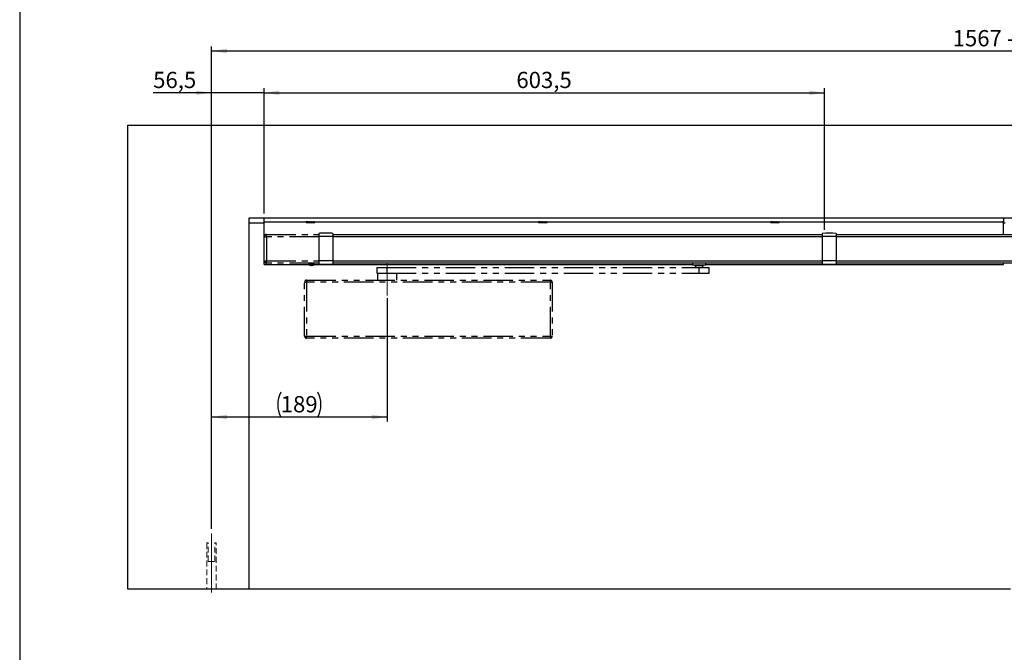
# Model space of a CAD drawing. Units: millimetres. Extents: x 10 to 590, y -14 to 410.
# Drawn here: x 10 to 222, y 192 to 328 of the extents above; entities that cross this region are included whole.
import ezdxf

# ---------------------------------------------------------------- set-up
doc = ezdxf.new("R2010")
doc.units = ezdxf.units.MM
for name, pattern in [('CENTERX2', [20.32, 12.7, -2.54, 2.54, -2.54]), ('HIDDEN', [1.905, 1.27, -0.635]), ('PHANTOM', [12.7, 6.35, -1.27, 1.27, -1.27, 1.27, -1.27])]:
    doc.linetypes.add(name, pattern=pattern)
doc.layers.add('FORMAT', color=7, linetype='Continuous')
doc.styles.add('SLDTEXTSTYLE0', font='ARIAL.TTF', dxfattribs={"width": 0.948})
doc.dimstyles.new('SLDDIMSTYLE1', dxfattribs={"dimtxt": 3.5, "dimasz": 3.302, "dimexe": 0, "dimexo": 0.0625, "dimgap": 0.875, "dimtad": 1, "dimlfac": 5, "dimrnd": 1e-09, "dimzin": 12, "dimdsep": 46, "dimtxsty": 'SLDTEXTSTYLE0', "dimsah": 1, "dimcen": 0.09, "dimadec": 0, "dimazin": 3, "dimtfac": 1, "dimtmove": 0, "dimatfit": 0, "dimfxl": 0, "dimfrac": 2, "dimtolj": 1, "dimtzin": 12, "dimarcsym": 0})
doc.dimstyles.new('SLDDIMSTYLE2', dxfattribs={"dimtxt": 3.5, "dimasz": 3.302, "dimexe": 0, "dimexo": 0.0625, "dimgap": 0.875, "dimtad": 1, "dimlfac": 5, "dimrnd": 1e-09, "dimzin": 12, "dimdsep": 46, "dimtxsty": 'SLDTEXTSTYLE0', "dimsah": 1, "dimcen": 0.09, "dimadec": 0, "dimazin": 3, "dimtfac": 1, "dimtofl": 0, "dimtmove": 0, "dimatfit": 3, "dimfxl": 0, "dimfrac": 2, "dimtolj": 1, "dimtzin": 12, "dimarcsym": 0})

# ---------------------------------------------------------------- blocks, each defined once
blk = doc.blocks.new('_D_1')
at = {"layer": 'FORMAT'}
for p, q in [((89.12, 268.49), (89.12, 241.87)), ((51.32, 218.75), (51.32, 243.87)), ((89.12, 242.87), (51.32, 242.87))]:
    blk.add_line(p, q, dxfattribs=at)
for centre, start, end in [((71.58, 245.55), 153.4349, 206.5651), ((68.86, 245.55), 333.4349, 26.5651)]:
    blk.add_arc(centre, 6.01, start, end, dxfattribs=at)
for points in [[(51.32, 242.87), (54.62, 242.36), (54.62, 243.38)], [(89.12, 242.87), (85.82, 243.38), (85.82, 242.36)]]:
    blk.add_solid(points, dxfattribs=at)
at = {"layer": 'FORMAT', "insert": (66.21, 247.38), "char_height": 3.5, "attachment_point": 1, "style": 'SLDTEXTSTYLE0'}
blk.add_mtext('189', dxfattribs=at)
blk = doc.blocks.new('_D_2')
at = {"layer": 'FORMAT'}
for p, q in [((51.32, 218.75), (51.32, 322.75)), ((396.12, 218.75), (396.12, 322.75)), ((51.32, 321.75), (396.12, 321.75))]:
    blk.add_line(p, q, dxfattribs=at)
for points in [[(51.32, 321.75), (54.62, 321.24), (54.62, 322.26)], [(396.12, 321.75), (392.82, 322.26), (392.82, 321.24)]]:
    blk.add_solid(points, dxfattribs=at)
at = {"layer": 'FORMAT', "insert": (210.89, 326.26), "char_height": 3.5, "attachment_point": 1, "style": 'SLDTEXTSTYLE0'}
blk.add_mtext('1567 - 2500', dxfattribs=at)
blk = doc.blocks.new('_D_4')
at = {"layer": 'FORMAT'}
for p, q in [((51.32, 312.74), (38.74, 312.74)), ((51.32, 218.75), (51.32, 313.74)), ((62.62, 312.74), (51.32, 312.74)), ((62.62, 286.75), (62.62, 313.74)), ((62.62, 312.74), (68.97, 312.74))]:
    blk.add_line(p, q, dxfattribs=at)
for points in [[(51.32, 312.74), (48.02, 313.25), (48.02, 312.24)], [(62.62, 312.74), (65.92, 312.24), (65.92, 313.25)]]:
    blk.add_solid(points, dxfattribs=at)
at = {"layer": 'FORMAT', "insert": (38.74, 317.26), "char_height": 3.5, "attachment_point": 1, "style": 'SLDTEXTSTYLE0'}
blk.add_mtext('56,5', dxfattribs=at)
blk = doc.blocks.new('_D_5')
at = {"layer": 'FORMAT'}
for p, q in [((62.62, 286.75), (62.62, 313.74)), ((62.62, 312.74), (183.32, 312.74)), ((183.32, 283.23), (183.32, 313.74))]:
    blk.add_line(p, q, dxfattribs=at)
for points in [[(62.62, 312.74), (65.92, 312.24), (65.92, 313.25)], [(183.32, 312.74), (180.02, 313.25), (180.02, 312.24)]]:
    blk.add_solid(points, dxfattribs=at)
at = {"layer": 'FORMAT', "insert": (116.95, 317.26), "char_height": 3.5, "attachment_point": 1, "style": 'SLDTEXTSTYLE0'}
blk.add_mtext('603,5', dxfattribs=at)

msp = doc.modelspace()

# ---------------------------------------------------------------- linework, layer by layer
at = {"color": 7, "linetype": 'Continuous', "lineweight": 25}
for p, q in [((33.3203, 305.747), (414.1203, 305.747)), ((33.3203, 205.747), (33.3203, 305.747)), ((388.1203, 285.747), (59.3203, 285.747)), ((59.3203, 285.747), (59.3203, 205.747)), ((59.3203, 284.747), (62.6203, 284.747)), ((62.6203, 284.947), (62.6203, 285.747)), ((62.6203, 284.947), (221.8203, 284.947)), ((62.6203, 275.747), (62.6203, 284.947)), ((71.6403, 284.947), (71.6403, 284.9316)), ((71.6722, 284.9001), (71.6403, 284.9316)), ((71.6432, 284.9312), (71.6403, 284.9316)), ((71.6428, 284.9384), (71.6424, 284.9464)), ((71.7253, 284.94), (71.6428, 284.9384)), ((71.6432, 284.9312), (71.6428, 284.9384)), ((71.6432, 284.9312), (71.6846, 284.8966)), ((71.6809, 284.8924), (71.6722, 284.9001)), ((71.6894, 284.8852), (71.6809, 284.8924)), ((71.6846, 284.8966), (71.6965, 284.8838)), ((71.6977, 284.8785), (71.6894, 284.8852)), ((71.6903, 284.8912), (71.6903, 284.8222)), ((71.6903, 284.8222), (73.5503, 284.8222)), ((71.6973, 284.9322), (71.7362, 284.9322)), ((71.7291, 284.947), (71.7338, 284.9316)), ((71.7805, 284.9001), (71.7338, 284.9316)), ((71.7729, 284.9312), (71.7338, 284.9316)), ((71.7703, 284.9384), (71.7672, 284.9464)), ((71.8718, 284.94), (71.7703, 284.9384)), ((71.7729, 284.9312), (71.7703, 284.9384)), ((71.7729, 284.9312), (71.8318, 284.8966)), ((71.7934, 284.8924), (71.7805, 284.9001)), ((71.8061, 284.8852), (71.7934, 284.8924)), ((71.8189, 284.8785), (71.8061, 284.8852)), ((71.8316, 284.8723), (71.8189, 284.8785)), ((71.8371, 284.8698), (71.8316, 284.8723)), ((71.8318, 284.8966), (71.8344, 284.8838)), ((71.8382, 284.9322), (71.9898, 284.9322)), ((71.9942, 284.947), (72.0028, 284.9316)), ((72.0552, 284.9001), (72.0028, 284.9316)), ((72.0704, 284.9312), (72.0028, 284.9316)), ((72.0696, 284.8924), (72.0552, 284.9001)), ((72.0662, 284.9384), (72.061, 284.9464)), ((72.1664, 284.94), (72.0662, 284.9384)), ((72.0704, 284.9312), (72.0662, 284.9384)), ((72.0841, 284.8852), (72.0696, 284.8924)), ((72.0704, 284.9312), (72.1352, 284.8966)), ((72.0987, 284.8785), (72.0841, 284.8852)), ((72.1135, 284.8723), (72.0987, 284.8785)), ((72.12, 284.8698), (72.1135, 284.8723)), ((72.1352, 284.8966), (72.1279, 284.8838)), ((72.134, 284.9322), (72.4025, 284.9322)), ((72.383, 284.9473), (72.3941, 284.9316)), ((72.4418, 284.9001), (72.3941, 284.9316)), ((72.4768, 284.9312), (72.3941, 284.9316)), ((72.455, 284.8924), (72.4418, 284.9001)), ((72.4683, 284.8852), (72.455, 284.8924)), ((72.4718, 284.9384), (72.4656, 284.9464)), ((72.4819, 284.8785), (72.4683, 284.8852)), ((72.551, 284.94), (72.4718, 284.9384)), ((72.4768, 284.9312), (72.4718, 284.9384)), ((72.4768, 284.9312), (72.5346, 284.8966)), ((72.4958, 284.8723), (72.4819, 284.8785)), ((72.502, 284.8698), (72.4958, 284.8723)), ((72.5346, 284.8966), (72.519, 284.8838)), ((72.5255, 284.9322), (72.8235, 284.9322)), ((72.819, 284.9474), (72.8303, 284.9316)), ((72.9116, 284.9312), (72.8303, 284.9316)), ((72.8638, 284.9001), (72.8303, 284.9316)), ((72.8731, 284.8924), (72.8638, 284.9001)), ((72.8826, 284.8852), (72.8731, 284.8924)), ((72.8925, 284.8785), (72.8826, 284.8852)), ((72.9028, 284.8723), (72.8925, 284.8785)), ((72.9068, 284.9384), (72.9008, 284.9464)), ((72.9074, 284.8698), (72.9028, 284.8723)), ((72.9493, 284.94), (72.9068, 284.9384)), ((72.9116, 284.9312), (72.9068, 284.9384)), ((72.9116, 284.9312), (72.951, 284.8966)), ((72.951, 284.8966), (72.9302, 284.8838)), ((72.9363, 284.9322), (73.081, 284.9322)), ((73.081, 284.9322), (73.2138, 284.9322)), ((73.199, 284.9525), (73.245, 284.8852)), ((73.2035, 284.9538), (73.2375, 284.9001)), ((73.2068, 284.9363), (73.2538, 284.8723)), ((73.2084, 284.936), (73.2492, 284.8785)), ((73.2124, 284.936), (73.2411, 284.8924)), ((73.2159, 284.947), (73.2248, 284.9316)), ((73.2887, 284.9312), (73.2248, 284.9316)), ((73.2375, 284.9001), (73.2248, 284.9316)), ((73.2411, 284.8924), (73.2375, 284.9001)), ((73.245, 284.8852), (73.2411, 284.8924)), ((73.2492, 284.8785), (73.245, 284.8852)), ((73.2538, 284.8723), (73.2492, 284.8785)), ((73.2559, 284.8698), (73.2538, 284.8723)), ((73.3019, 284.8966), (73.2799, 284.8838)), ((73.285, 284.9384), (73.2804, 284.9464)), ((73.2837, 284.9392), (73.285, 284.9384)), ((73.2887, 284.9312), (73.285, 284.9384)), ((73.2887, 284.9312), (73.3019, 284.8966)), ((73.2926, 284.9322), (73.4671, 284.9322)), ((73.4337, 284.9585), (73.4471, 284.9307)), ((73.4417, 284.9502), (73.4755, 284.8745)), ((73.448, 284.947), (73.4793, 284.8723)), ((73.4539, 284.947), (73.4813, 284.8785)), ((73.4602, 284.947), (73.4836, 284.8852)), ((73.4666, 284.947), (73.4861, 284.8924)), ((73.4731, 284.947), (73.489, 284.9001)), ((73.4786, 284.8698), (73.4793, 284.8723)), ((73.4793, 284.8723), (73.4813, 284.8785)), ((73.4813, 284.8785), (73.4836, 284.8852)), ((73.4836, 284.8852), (73.4861, 284.8924)), ((73.4861, 284.8924), (73.489, 284.9001)), ((73.489, 284.9001), (73.4996, 284.9316)), ((73.4945, 284.947), (73.4996, 284.9316)), ((73.5178, 284.8966), (73.499, 284.8838)), ((73.5335, 284.9312), (73.4996, 284.9316)), ((73.5335, 284.9312), (73.5178, 284.8966)), ((73.5316, 284.9384), (73.5293, 284.9464)), ((73.5335, 284.9312), (73.5316, 284.9384)), ((73.5338, 284.9322), (73.5503, 284.9322)), ((73.5503, 284.9322), (73.5354, 284.947)), ((73.5503, 284.8222), (73.5503, 284.9322)), ((73.5513, 284.9393), (73.5512, 284.8852)), ((73.5512, 284.8852), (73.5597, 284.8924)), ((73.5603, 284.9391), (73.5597, 284.8924)), ((73.5597, 284.8924), (73.5684, 284.9001)), ((73.5693, 284.9389), (73.5684, 284.9001)), ((73.5684, 284.9001), (73.6002, 284.9316)), ((73.6, 284.947), (73.6002, 284.9316)), ((73.6, 284.9316), (73.6002, 284.9316)), ((73.6003, 284.9316), (73.6003, 284.947)), ((121.6403, 284.947), (121.6403, 284.9316)), ((121.6722, 284.9001), (121.6403, 284.9316)), ((121.6432, 284.9312), (121.6403, 284.9316)), ((121.6428, 284.9384), (121.6424, 284.9464)), ((121.7253, 284.94), (121.6428, 284.9384)), ((121.6432, 284.9312), (121.6428, 284.9384)), ((121.6432, 284.9312), (121.6846, 284.8966)), ((121.6809, 284.8924), (121.6722, 284.9001)), ((121.6894, 284.8852), (121.6809, 284.8924)), ((121.6846, 284.8966), (121.6965, 284.8838)), ((121.6977, 284.8785), (121.6894, 284.8852)), ((121.6903, 284.8912), (121.6903, 284.8222)), ((121.6903, 284.8222), (123.5503, 284.8222)), ((121.6973, 284.9322), (121.7362, 284.9322)), ((121.7291, 284.947), (121.7338, 284.9316)), ((121.7805, 284.9001), (121.7338, 284.9316)), ((121.7729, 284.9312), (121.7338, 284.9316)), ((121.7703, 284.9384), (121.7672, 284.9464)), ((121.8718, 284.94), (121.7703, 284.9384)), ((121.7729, 284.9312), (121.7703, 284.9384)), ((121.7729, 284.9312), (121.8318, 284.8966)), ((121.7934, 284.8924), (121.7805, 284.9001)), ((121.8061, 284.8852), (121.7934, 284.8924)), ((121.8189, 284.8785), (121.8061, 284.8852)), ((121.8316, 284.8723), (121.8189, 284.8785)), ((121.8371, 284.8698), (121.8316, 284.8723)), ((121.8318, 284.8966), (121.8344, 284.8838)), ((121.8382, 284.9322), (121.9898, 284.9322)), ((121.9942, 284.947), (122.0028, 284.9316)), ((122.0552, 284.9001), (122.0028, 284.9316)), ((122.0704, 284.9312), (122.0028, 284.9316)), ((122.0696, 284.8924), (122.0552, 284.9001)), ((122.0662, 284.9384), (122.061, 284.9464)), ((122.1664, 284.94), (122.0662, 284.9384)), ((122.0704, 284.9312), (122.0662, 284.9384)), ((122.0841, 284.8852), (122.0696, 284.8924)), ((122.0704, 284.9312), (122.1352, 284.8966)), ((122.0987, 284.8785), (122.0841, 284.8852)), ((122.1135, 284.8723), (122.0987, 284.8785)), ((122.12, 284.8698), (122.1135, 284.8723)), ((122.1352, 284.8966), (122.1279, 284.8838)), ((122.134, 284.9322), (122.3895, 284.9322)), ((122.383, 284.9473), (122.3941, 284.9316)), ((122.4418, 284.9001), (122.3941, 284.9316)), ((122.4768, 284.9312), (122.3941, 284.9316)), ((122.455, 284.8924), (122.4418, 284.9001)), ((122.4683, 284.8852), (122.455, 284.8924)), ((122.4718, 284.9384), (122.4656, 284.9464)), ((122.4819, 284.8785), (122.4683, 284.8852)), ((122.551, 284.94), (122.4718, 284.9384)), ((122.4768, 284.9312), (122.4718, 284.9384)), ((122.4768, 284.9312), (122.5346, 284.8966)), ((122.4958, 284.8723), (122.4819, 284.8785)), ((122.502, 284.8698), (122.4958, 284.8723)), ((122.5346, 284.8966), (122.519, 284.8838)), ((122.5255, 284.9322), (122.8384, 284.9322)), ((122.819, 284.9474), (122.8303, 284.9316)), ((122.9116, 284.9312), (122.8303, 284.9316)), ((122.8638, 284.9001), (122.8303, 284.9316)), ((122.8731, 284.8924), (122.8638, 284.9001)), ((122.8826, 284.8852), (122.8731, 284.8924)), ((122.8925, 284.8785), (122.8826, 284.8852)), ((122.9028, 284.8723), (122.8925, 284.8785)), ((122.9068, 284.9384), (122.9008, 284.9464)), ((122.9074, 284.8698), (122.9028, 284.8723)), ((122.9493, 284.94), (122.9068, 284.9384)), ((122.9116, 284.9312), (122.9068, 284.9384)), ((122.9116, 284.9312), (122.951, 284.8966)), ((122.9134, 284.9322), (123.081, 284.9322)), ((122.951, 284.8966), (122.9302, 284.8838)), ((123.081, 284.9322), (123.2138, 284.9322)), ((123.1912, 284.9602), (123.2182, 284.9307)), ((123.199, 284.9525), (123.245, 284.8852)), ((123.2035, 284.9538), (123.2375, 284.9001)), ((123.2068, 284.9363), (123.2538, 284.8723)), ((123.2084, 284.936), (123.2492, 284.8785)), ((123.2124, 284.936), (123.2411, 284.8924)), ((123.2159, 284.947), (123.2248, 284.9316)), ((123.2887, 284.9312), (123.2248, 284.9316)), ((123.2375, 284.9001), (123.2248, 284.9316)), ((123.2411, 284.8924), (123.2375, 284.9001)), ((123.245, 284.8852), (123.2411, 284.8924)), ((123.2492, 284.8785), (123.245, 284.8852)), ((123.2538, 284.8723), (123.2492, 284.8785)), ((123.2559, 284.8698), (123.2538, 284.8723)), ((123.3019, 284.8966), (123.2799, 284.8838)), ((123.285, 284.9384), (123.2804, 284.9464)), ((123.2837, 284.9392), (123.285, 284.9384)), ((123.2887, 284.9312), (123.285, 284.9384)), ((123.2887, 284.9312), (123.3019, 284.8966)), ((123.2926, 284.9322), (123.4657, 284.9322)), ((123.4337, 284.9585), (123.4471, 284.9307)), ((123.4417, 284.9502), (123.4755, 284.8745)), ((123.448, 284.947), (123.4793, 284.8723)), ((123.4539, 284.947), (123.4813, 284.8785)), ((123.4602, 284.947), (123.4836, 284.8852)), ((123.4666, 284.947), (123.4861, 284.8924)), ((123.4731, 284.947), (123.489, 284.9001)), ((123.4786, 284.8698), (123.4793, 284.8723)), ((123.4793, 284.8723), (123.4813, 284.8785)), ((123.4813, 284.8785), (123.4836, 284.8852)), ((123.4836, 284.8852), (123.4861, 284.8924)), ((123.4861, 284.8924), (123.489, 284.9001)), ((123.489, 284.9001), (123.4996, 284.9316)), ((123.4945, 284.947), (123.4996, 284.9316)), ((123.5178, 284.8966), (123.499, 284.8838)), ((123.5335, 284.9312), (123.4996, 284.9316)), ((123.5335, 284.9312), (123.5178, 284.8966)), ((123.5316, 284.9384), (123.5293, 284.9464)), ((123.5335, 284.9312), (123.5316, 284.9384)), ((123.5338, 284.9322), (123.5503, 284.9322)), ((123.5503, 284.9322), (123.5354, 284.947)), ((123.5503, 284.8222), (123.5503, 284.9322)), ((123.5513, 284.9393), (123.5512, 284.8852)), ((123.5512, 284.8852), (123.5597, 284.8924)), ((123.5603, 284.9391), (123.5597, 284.8924)), ((123.5597, 284.8924), (123.5684, 284.9001)), ((123.5693, 284.9389), (123.5684, 284.9001)), ((123.5684, 284.9001), (123.6002, 284.9316)), ((123.6, 284.947), (123.6002, 284.9316)), ((123.6, 284.9316), (123.6002, 284.9316)), ((123.6003, 284.9316), (123.6003, 284.947)), ((171.6403, 284.947), (171.6403, 284.9316)), ((171.6722, 284.9001), (171.6403, 284.9316)), ((171.6432, 284.9312), (171.6403, 284.9316)), ((171.6428, 284.9384), (171.6424, 284.9464)), ((171.7253, 284.94), (171.6428, 284.9384)), ((171.6432, 284.9312), (171.6428, 284.9384)), ((171.6432, 284.9312), (171.6846, 284.8966)), ((171.6809, 284.8924), (171.6722, 284.9001)), ((171.6894, 284.8852), (171.6809, 284.8924)), ((171.6846, 284.8966), (171.6965, 284.8838)), ((171.6977, 284.8785), (171.6894, 284.8852)), ((171.6903, 284.8912), (171.6903, 284.8222)), ((171.6903, 284.8222), (173.5503, 284.8222)), ((171.6973, 284.9322), (171.7362, 284.9322)), ((171.7291, 284.947), (171.7338, 284.9316)), ((171.7805, 284.9001), (171.7338, 284.9316)), ((171.7729, 284.9312), (171.7338, 284.9316)), ((171.7703, 284.9384), (171.7672, 284.9464)), ((171.8718, 284.94), (171.7703, 284.9384)), ((171.7729, 284.9312), (171.7703, 284.9384)), ((171.7729, 284.9312), (171.8318, 284.8966)), ((171.7934, 284.8924), (171.7805, 284.9001)), ((171.8061, 284.8852), (171.7934, 284.8924)), ((171.8189, 284.8785), (171.8061, 284.8852)), ((171.8316, 284.8723), (171.8189, 284.8785)), ((171.8371, 284.8698), (171.8316, 284.8723)), ((171.8318, 284.8966), (171.8344, 284.8838)), ((171.8382, 284.9322), (171.9898, 284.9322)), ((171.9942, 284.947), (172.0028, 284.9316)), ((172.0552, 284.9001), (172.0028, 284.9316)), ((172.0704, 284.9312), (172.0028, 284.9316)), ((172.0696, 284.8924), (172.0552, 284.9001)), ((172.0662, 284.9384), (172.061, 284.9464)), ((172.1664, 284.94), (172.0662, 284.9384)), ((172.0704, 284.9312), (172.0662, 284.9384)), ((172.0841, 284.8852), (172.0696, 284.8924)), ((172.0704, 284.9312), (172.1352, 284.8966)), ((172.0987, 284.8785), (172.0841, 284.8852)), ((172.1135, 284.8723), (172.0987, 284.8785)), ((172.12, 284.8698), (172.1135, 284.8723)), ((172.1352, 284.8966), (172.1279, 284.8838)), ((172.134, 284.9322), (172.3895, 284.9322)), ((172.383, 284.9473), (172.3941, 284.9316)), ((172.4768, 284.9312), (172.3941, 284.9316)), ((172.4418, 284.9001), (172.3941, 284.9316)), ((172.455, 284.8924), (172.4418, 284.9001)), ((172.4683, 284.8852), (172.455, 284.8924)), ((172.4718, 284.9384), (172.4656, 284.9464)), ((172.4819, 284.8785), (172.4683, 284.8852)), ((172.551, 284.94), (172.4718, 284.9384)), ((172.4768, 284.9312), (172.4718, 284.9384)), ((172.4768, 284.9312), (172.5346, 284.8966)), ((172.4958, 284.8723), (172.4819, 284.8785)), ((172.502, 284.8698), (172.4958, 284.8723)), ((172.5346, 284.8966), (172.519, 284.8838)), ((172.5255, 284.9322), (172.8384, 284.9322)), ((172.819, 284.9474), (172.8303, 284.9316)), ((172.9116, 284.9312), (172.8303, 284.9316)), ((172.8638, 284.9001), (172.8303, 284.9316)), ((172.8731, 284.8924), (172.8638, 284.9001)), ((172.8826, 284.8852), (172.8731, 284.8924)), ((172.8925, 284.8785), (172.8826, 284.8852)), ((172.9028, 284.8723), (172.8925, 284.8785)), ((172.9068, 284.9384), (172.9008, 284.9464)), ((172.9074, 284.8698), (172.9028, 284.8723)), ((172.9493, 284.94), (172.9068, 284.9384)), ((172.9116, 284.9312), (172.9068, 284.9384)), ((172.9116, 284.9312), (172.951, 284.8966)), ((172.9134, 284.9322), (173.081, 284.9322)), ((172.951, 284.8966), (172.9302, 284.8838)), ((173.081, 284.9322), (173.2138, 284.9322)), ((173.1912, 284.9602), (173.2182, 284.9307)), ((173.199, 284.9525), (173.245, 284.8852)), ((173.2035, 284.9538), (173.2375, 284.9001)), ((173.2068, 284.9363), (173.2538, 284.8723)), ((173.2084, 284.936), (173.2492, 284.8785)), ((173.2124, 284.936), (173.2411, 284.8924)), ((173.2159, 284.947), (173.2248, 284.9316)), ((173.2375, 284.9001), (173.2248, 284.9316)), ((173.2887, 284.9312), (173.2248, 284.9316)), ((173.2411, 284.8924), (173.2375, 284.9001)), ((173.245, 284.8852), (173.2411, 284.8924)), ((173.2492, 284.8785), (173.245, 284.8852)), ((173.2538, 284.8723), (173.2492, 284.8785)), ((173.2559, 284.8698), (173.2538, 284.8723)), ((173.3019, 284.8966), (173.2799, 284.8838)), ((173.285, 284.9384), (173.2804, 284.9464)), ((173.2837, 284.9392), (173.285, 284.9384)), ((173.2887, 284.9312), (173.285, 284.9384)), ((173.2887, 284.9312), (173.3019, 284.8966)), ((173.2926, 284.9322), (173.4657, 284.9322)), ((173.4337, 284.9585), (173.4471, 284.9307)), ((173.4417, 284.9502), (173.4755, 284.8745)), ((173.448, 284.947), (173.4793, 284.8723)), ((173.4539, 284.947), (173.4813, 284.8785)), ((173.4602, 284.947), (173.4836, 284.8852)), ((173.4666, 284.947), (173.4861, 284.8924)), ((173.4731, 284.947), (173.489, 284.9001)), ((173.4786, 284.8698), (173.4793, 284.8723)), ((173.4793, 284.8723), (173.4813, 284.8785)), ((173.4813, 284.8785), (173.4836, 284.8852)), ((173.4836, 284.8852), (173.4861, 284.8924)), ((173.4861, 284.8924), (173.489, 284.9001)), ((173.489, 284.9001), (173.4996, 284.9316)), ((173.4945, 284.947), (173.4996, 284.9316)), ((173.5178, 284.8966), (173.499, 284.8838)), ((173.5335, 284.9312), (173.4996, 284.9316)), ((173.5335, 284.9312), (173.5178, 284.8966)), ((173.5316, 284.9384), (173.5293, 284.9464)), ((173.5335, 284.9312), (173.5316, 284.9384)), ((173.5338, 284.9322), (173.5503, 284.9322)), ((173.5503, 284.9322), (173.5354, 284.947)), ((173.5503, 284.8222), (173.5503, 284.9322)), ((173.5513, 284.9393), (173.5512, 284.8852)), ((173.5512, 284.8852), (173.5597, 284.8924)), ((173.5603, 284.9391), (173.5597, 284.8924)), ((173.5597, 284.8924), (173.5684, 284.9001)), ((173.5693, 284.9389), (173.5684, 284.9001)), ((173.5684, 284.9001), (173.6002, 284.9316)), ((173.6, 284.947), (173.6002, 284.9316)), ((173.6, 284.9316), (173.6002, 284.9316)), ((173.6003, 284.9316), (173.6003, 284.947)), ((221.6403, 284.947), (221.6403, 284.9316)), ((221.6722, 284.9001), (221.6403, 284.9316)), ((221.6432, 284.9312), (221.6403, 284.9316)), ((221.6428, 284.9384), (221.6424, 284.9464)), ((221.7253, 284.94), (221.6428, 284.9384)), ((221.6432, 284.9312), (221.6428, 284.9384)), ((221.6432, 284.9312), (221.6846, 284.8966)), ((221.6809, 284.8924), (221.6722, 284.9001)), ((221.6894, 284.8852), (221.6809, 284.8924)), ((221.6846, 284.8966), (221.7094, 284.8698)), ((221.6977, 284.8785), (221.6894, 284.8852)), ((221.7059, 284.8723), (221.6977, 284.8785)), ((221.7094, 284.8698), (221.7059, 284.8723)), ((221.7282, 284.8929), (221.762, 284.8698)), ((221.7291, 284.947), (221.7338, 284.9316)), ((221.7805, 284.9001), (221.7338, 284.9316)), ((221.7729, 284.9312), (221.7338, 284.9316)), ((221.7703, 284.9384), (221.7672, 284.9464)), ((221.8203, 284.9387), (221.7703, 284.9384)), ((221.7729, 284.9312), (221.7703, 284.9384)), ((221.7729, 284.9312), (221.8203, 284.9029)), ((221.7934, 284.8924), (221.7805, 284.9001)), ((221.8061, 284.8852), (221.7934, 284.8924)), ((221.8189, 284.8785), (221.8061, 284.8852)), ((221.8203, 284.8778), (221.8189, 284.8785)), ((221.8203, 285.747), (221.8203, 284.947)), ((221.8203, 284.9387), (221.8203, 284.9473)), ((221.8203, 284.9029), (221.8203, 284.9387)), ((221.8203, 284.9029), (221.8203, 284.8778)), ((221.8203, 282.227), (221.8203, 284.8778)), ((221.8203, 284.747), (222.2203, 284.747)), ((77.4203, 282.227), (182.8203, 282.227)), ((182.8203, 282.447), (182.8203, 281.767)), ((185.8203, 282.447), (185.8203, 281.767)), ((185.8203, 282.227), (256.8203, 282.227)), ((182.8203, 281.767), (182.8203, 276.527)), ((185.8203, 281.767), (182.8203, 281.767)), ((185.8203, 281.767), (185.8203, 276.527)), ((62.6203, 275.747), (72.2803, 275.747)), ((73.4003, 275.747), (154.8423, 275.747)), ((182.8203, 276.027), (77.4203, 276.027)), ((154.8423, 276.027), (154.8423, 275.607)), ((157.7423, 275.607), (157.7423, 276.027)), ((157.7423, 275.747), (221.8203, 275.747)), ((185.8203, 276.527), (182.8203, 276.527)), ((182.8203, 276.527), (182.8203, 275.847)), ((185.8203, 276.527), (185.8203, 275.847)), ((256.8203, 276.027), (185.8203, 276.027)), ((221.8203, 275.747), (221.8203, 276.027)), ((157.7423, 275.607), (154.8423, 275.607)), ((155.3376, 275.607), (155.3723, 275.547)), ((155.3723, 275.547), (157.2123, 275.547)), ((157.2123, 275.547), (157.2469, 275.607)), ((59.3203, 205.747), (33.3203, 205.747)), ((223.3203, 205.747), (59.3203, 205.747))]:
    msp.add_line(p, q, dxfattribs=at)
at = {"color": 7, "linetype": 'PHANTOM', "lineweight": 25}
for p, q in [((63.1403, 281.727), (63.1403, 282.227)), ((63.1403, 282.227), (74.4203, 282.227)), ((74.4203, 282.447), (74.4203, 281.767)), ((77.4203, 282.447), (77.4203, 281.767)), ((62.6403, 276.527), (62.6403, 281.727)), ((62.6403, 281.727), (63.1403, 281.727)), ((63.1403, 281.727), (63.1403, 276.527)), ((77.4203, 281.767), (74.4203, 281.767)), ((74.4203, 281.767), (74.4203, 276.527)), ((77.4203, 281.767), (77.4203, 276.527)), ((62.6403, 276.527), (63.1403, 276.527)), ((63.1403, 276.027), (63.1403, 276.527)), ((74.4203, 276.027), (63.1403, 276.027)), ((72.2803, 276.027), (72.2803, 275.7477)), ((73.4003, 275.7477), (73.4003, 276.027)), ((77.4203, 276.527), (74.4203, 276.527)), ((74.4203, 276.527), (74.4203, 275.847)), ((77.4203, 276.527), (77.4203, 275.847)), ((72.7112, 275.5562), (72.7377, 275.5562)), ((72.8008, 275.5562), (72.7525, 275.5562)), ((72.8798, 275.5562), (72.8805, 275.5846)), ((72.8798, 275.5562), (72.9281, 275.5562)), ((72.9258, 275.5846), (72.9281, 275.5562)), ((72.9422, 275.5846), (72.9429, 275.5562)), ((72.9694, 275.5562), (72.9429, 275.5562)), ((86.9203, 275.087), (86.9203, 273.887)), ((86.9203, 275.087), (89.0568, 275.087)), ((86.9203, 273.887), (89.0568, 273.887)), ((87.0203, 273.887), (87.0203, 272.347)), ((89.0568, 275.087), (89.0568, 273.887)), ((89.0568, 275.087), (156.2288, 275.087)), ((89.0568, 273.887), (156.2288, 273.887)), ((91.2203, 272.347), (91.2203, 273.887)), ((155.4923, 275.547), (155.4923, 275.087)), ((156.2288, 275.087), (156.2288, 273.887)), ((156.2288, 275.087), (158.4923, 275.087)), ((156.2288, 273.887), (158.4923, 273.887)), ((157.0923, 275.087), (157.0923, 275.547)), ((158.4923, 273.887), (158.4923, 275.087)), ((71.3603, 260.267), (71.3603, 271.947)), ((71.3603, 271.947), (71.7603, 271.947)), ((71.7603, 272.347), (71.7603, 271.947)), ((71.7603, 272.347), (124.2803, 272.347)), ((71.7603, 271.947), (71.7603, 260.267)), ((124.2803, 271.947), (71.7603, 271.947)), ((124.2803, 271.947), (124.2803, 272.347)), ((124.2803, 260.267), (124.2803, 271.947)), ((124.2803, 271.947), (124.6803, 271.947)), ((124.6803, 271.947), (124.6803, 260.267)), ((71.3603, 260.267), (71.7603, 260.267)), ((71.7603, 259.867), (71.7603, 260.267)), ((71.7603, 260.267), (124.2803, 260.267)), ((124.2803, 259.867), (71.7603, 259.867)), ((124.2803, 260.267), (124.2803, 259.867)), ((124.2803, 260.267), (124.6803, 260.267))]:
    msp.add_line(p, q, dxfattribs=at)
at = {"color": 1, "linetype": 'PHANTOM', "lineweight": 25}
for p, q in [((74.4203, 281.727), (63.1403, 281.727)), ((63.1403, 276.527), (74.4203, 276.527)), ((73.4003, 275.7477), (72.2803, 275.7477)), ((73.3752, 275.7021), (72.3054, 275.7021))]:
    msp.add_line(p, q, dxfattribs=at)
at = {"color": 1, "linetype": 'Continuous', "lineweight": 25}
for p, q in [((182.8203, 281.727), (77.4203, 281.727)), ((256.8203, 281.727), (185.8203, 281.727)), ((77.4203, 276.527), (182.8203, 276.527)), ((185.8203, 276.527), (256.8203, 276.527))]:
    msp.add_line(p, q, dxfattribs=at)
at = {"color": 7, "linetype": 'HIDDEN', "lineweight": 18}
for p, q in [((50.3203, 215.747), (50.3203, 205.747)), ((50.6203, 215.747), (50.3203, 215.747)), ((50.6203, 211.747), (50.6203, 215.747)), ((52.3203, 215.747), (52.0203, 215.747)), ((52.0203, 211.747), (52.0203, 215.747)), ((52.3203, 205.747), (52.3203, 215.747)), ((50.6203, 211.747), (52.0203, 211.747)), ((50.3203, 205.747), (52.3203, 205.747))]:
    msp.add_line(p, q, dxfattribs=at)
at = {"color": 7, "linetype": 'PHANTOM', "lineweight": 25}
for centre, radius, start, end in [((63.1403, 281.727), 0.5, 90, 180), ((75.9203, 262.5033), 20, 85.698778, 94.301222), ((63.1403, 276.527), 0.5, 180, 270), ((72.3343, 275.7477), 0.054, 180, 237.663974), ((72.8403, 276.547), 1, 237.663974, 254.632164), ((72.8403, 276.547), 1, 285.367836, 302.336026), ((73.3463, 275.7477), 0.054, 302.336026, 0), ((75.9203, 295.7907), 20, 265.698778, 274.301222), ((72.5894, 275.6686), 0.0865, 256.182853, 283.817147), ((72.8201, 276.4735), 0.9238, 254.20807, 263.22474), ((72.8615, 276.4735), 0.9238, 254.20807, 263.22474), ((72.748, 275.6774), 0.1322, 293.504899, 315.40493), ((72.9325, 275.6774), 0.1322, 224.59507, 246.495101), ((72.9132, 276.5922), 1.0101, 265.966263, 274.033737), ((72.8901, 275.6774), 0.1322, 293.504899, 315.40493), ((72.8604, 276.4735), 0.9238, 276.77526, 285.79193), ((71.7603, 271.947), 0.4, 90, 180), ((124.2803, 271.947), 0.4, 0, 90), ((71.7603, 260.267), 0.4, 180, 270), ((124.2803, 260.267), 0.4, 270, 0)]:
    msp.add_arc(centre, radius, start, end, dxfattribs=at)
at = {"color": 7, "linetype": 'Continuous', "lineweight": 25}
for centre, start, end in [((184.3203, 262.5033), 85.698778, 94.301222), ((184.3203, 295.7907), 265.698778, 274.301222)]:
    msp.add_arc(centre, 20, start, end, dxfattribs=at)
for centre, major_axis, ratio, start_param, end_param in [((71.5735, 285.0122), (0.1804, 0.1523), 0.67849718, 4.75619976, 5.01112563), ((71.8064, 285.0122), (0.145, 0.1862), 0.40760896, 4.38624792, 4.64117379), ((71.8953, 284.7878), (0.1441, 0.1886), 0.4079806, 1.41818462, 1.44447835), ((71.9026, 284.7956), (0.1438, 0.1893), 0.40897811, 1.41637844, 1.46254864), ((71.9099, 284.8034), (0.1434, 0.1901), 0.41028224, 1.41430435, 1.46027135), ((71.8135, 285.0207), (0.1449, 0.1866), 0.4070636, 4.59360053, 4.64727822), ((72.0792, 284.7878), (0.1334, 0.1974), 0.05503386, 1.15322508, 1.17951881), ((72.0848, 284.7956), (0.1338, 0.1981), 0.05499305, 1.15230104, 1.19847124), ((72.0904, 284.8034), (0.1342, 0.1988), 0.05496918, 1.15111086, 1.19707786), ((72.096, 284.8111), (0.1346, 0.1997), 0.05496149, 1.14965334, 1.19541404), ((72.2004, 285.0122), (0.1322, 0.1952), 0.05551154, 4.11658957, 4.37151544), ((72.1015, 284.8186), (0.1351, 0.2006), 0.05496909, 1.14792671, 1.19347718), ((72.1069, 284.8261), (0.1356, 0.2016), 0.05499097, 1.14592864, 1.19126408), ((72.2064, 285.0207), (0.1324, 0.1955), 0.05537814, 4.32494188, 4.37861957), ((72.6776, 285.0122), (0.1384, 0.1906), 0.30885265, 2.16978353, 2.42470939), ((72.6813, 285.0207), (0.1386, 0.191), 0.30799144, 2.16199476, 2.21567245), ((73.1435, 285.0122), (0.1661, 0.1667), 0.61348029, 2.49785565, 2.75278151), ((73.1441, 285.0207), (0.166, 0.1672), 0.61210488, 2.48820805, 2.54188574), ((73.268, 284.7956), (0.2306, -0.0474), 0.83449331, 0.65084887, 0.69701907), ((73.2742, 284.7878), (0.2298, -0.0503), 0.83121534, 0.68594576, 0.7122395), ((121.5735, 285.0122), (0.1804, 0.1523), 0.67849718, 4.75619976, 5.01112563), ((121.8064, 285.0122), (0.145, 0.1862), 0.40760896, 4.38624792, 4.64117379), ((121.8953, 284.7878), (0.1441, 0.1886), 0.4079806, 1.41818462, 1.44447835), ((121.9026, 284.7956), (0.1438, 0.1893), 0.40897811, 1.41637844, 1.46254864), ((121.9099, 284.8034), (0.1434, 0.1901), 0.41028224, 1.41430435, 1.46027135), ((121.8135, 285.0207), (0.1449, 0.1866), 0.4070636, 4.59360053, 4.64727822), ((122.0792, 284.7878), (0.1334, 0.1974), 0.05503386, 1.15322508, 1.17951881), ((122.0848, 284.7956), (0.1338, 0.1981), 0.05499305, 1.15230104, 1.19847124), ((122.0904, 284.8034), (0.1342, 0.1988), 0.05496918, 1.15111086, 1.19707786), ((122.096, 284.8111), (0.1346, 0.1997), 0.05496149, 1.14965334, 1.19541404), ((122.2004, 285.0122), (0.1322, 0.1952), 0.05551154, 4.11658957, 4.37151544), ((122.1015, 284.8186), (0.1351, 0.2006), 0.05496909, 1.14792671, 1.19347718), ((122.1069, 284.8261), (0.1356, 0.2016), 0.05499097, 1.14592864, 1.19126408), ((122.2064, 285.0207), (0.1324, 0.1955), 0.05537814, 4.32494188, 4.37861957), ((122.6776, 285.0122), (0.1384, 0.1906), 0.30885265, 2.16978353, 2.42470939), ((122.6813, 285.0207), (0.1386, 0.191), 0.30799144, 2.16199476, 2.21567245), ((123.1435, 285.0122), (0.1661, 0.1667), 0.61348029, 2.49785565, 2.75278151), ((123.1441, 285.0207), (0.166, 0.1672), 0.61210488, 2.48820805, 2.54188574), ((123.268, 284.7956), (0.2306, -0.0474), 0.83449331, 0.65084887, 0.69701907), ((123.2742, 284.7878), (0.2298, -0.0503), 0.83121534, 0.68594576, 0.7122395), ((171.5735, 285.0122), (0.1804, 0.1523), 0.67849718, 4.75619976, 5.01112563), ((171.8064, 285.0122), (0.145, 0.1862), 0.40760896, 4.38624792, 4.64117379), ((171.8953, 284.7878), (0.1441, 0.1886), 0.4079806, 1.41818462, 1.44447835), ((171.9026, 284.7956), (0.1438, 0.1893), 0.40897811, 1.41637844, 1.46254864), ((171.9099, 284.8034), (0.1434, 0.1901), 0.41028224, 1.41430435, 1.46027135), ((171.8135, 285.0207), (0.1449, 0.1866), 0.4070636, 4.59360053, 4.64727822), ((172.0792, 284.7878), (0.1334, 0.1974), 0.05503386, 1.15322508, 1.17951881), ((172.0848, 284.7956), (0.1338, 0.1981), 0.05499305, 1.15230104, 1.19847124), ((172.0904, 284.8034), (0.1342, 0.1988), 0.05496918, 1.15111086, 1.19707786), ((172.096, 284.8111), (0.1346, 0.1997), 0.05496149, 1.14965334, 1.19541404), ((172.2004, 285.0122), (0.1322, 0.1952), 0.05551154, 4.11658957, 4.37151544), ((172.1015, 284.8186), (0.1351, 0.2006), 0.05496909, 1.14792671, 1.19347718), ((172.1069, 284.8261), (0.1356, 0.2016), 0.05499097, 1.14592864, 1.19126408), ((172.2064, 285.0207), (0.1324, 0.1955), 0.05537814, 4.32494188, 4.37861957), ((172.6776, 285.0122), (0.1384, 0.1906), 0.30885265, 2.16978353, 2.42470939), ((172.6813, 285.0207), (0.1386, 0.191), 0.30799144, 2.16199476, 2.21567245), ((173.1435, 285.0122), (0.1661, 0.1667), 0.61348029, 2.49785565, 2.75278151), ((173.1441, 285.0207), (0.166, 0.1672), 0.61210488, 2.48820805, 2.54188574), ((173.268, 284.7956), (0.2306, -0.0474), 0.83449331, 0.65084887, 0.69701907), ((173.2742, 284.7878), (0.2298, -0.0503), 0.83121534, 0.68594576, 0.7122395), ((221.5735, 285.0122), (0.1804, 0.1523), 0.67849718, 4.75619976, 5.01112563), ((221.8551, 284.7878), (0.1778, 0.1552), 0.68743153, 1.78305399, 1.80934772), ((221.8625, 284.7956), (0.1773, 0.1558), 0.69128208, 1.78157725, 1.82774745), ((221.8701, 284.8034), (0.1767, 0.1564), 0.6958576, 1.78025386, 1.82622086), ((221.8777, 284.8111), (0.1761, 0.157), 0.70118139, 1.77905978, 1.82482049), ((221.8854, 284.8186), (0.1756, 0.1577), 0.70728089, 1.77796737, 1.82351784), ((221.8932, 284.8261), (0.1749, 0.1584), 0.71418799, 1.77694359, 1.82227903), ((221.9663, 284.7878), (0.2298, 0.0503), 0.83121534, 2.42935316, 2.45564689), ((221.9725, 284.7956), (0.2306, 0.0474), 0.83449331, 2.44457358, 2.49074378), ((221.9788, 284.8034), (0.2317, 0.0437), 0.83783078, 2.46347778, 2.50944478), ((221.9852, 284.8111), (0.2329, 0.0391), 0.84113185, 2.48636793, 2.53212864)]:
    msp.add_ellipse(centre, major_axis=major_axis, ratio=ratio, start_param=start_param, end_param=end_param, dxfattribs=at)
at = {"layer": 'FORMAT'}
msp.add_line((10, 410), (10, 10), dxfattribs=at)
at = {"layer": 'FORMAT', "linetype": 'CENTERX2', "lineweight": 18}
for p, q in [((89.1203, 275.887), (89.1203, 269.027)), ((51.3203, 217.747), (51.3203, 203.747))]:
    msp.add_line(p, q, dxfattribs=at)

# ---------------------------------------------------------------- dimensions: what is measured, and where the dimension line sits
at = {"layer": 'FORMAT'}
for base, p1, p2, dimstyle, picture, middle in [((396.1203, 321.747), (51.3203, 217.747), (396.1203, 217.747), 'SLDDIMSTYLE2', '_D_2', (223.7203, 321.747)), ((51.3203, 312.7447), (62.6203, 285.747), (51.3203, 217.747), 'SLDDIMSTYLE1', '_D_4', (43.4209, 312.7447)), ((183.3203, 312.7447), (62.6203, 285.747), (183.3203, 282.227), 'SLDDIMSTYLE2', '_D_5', (122.9703, 312.7447))]:
    dim = msp.add_linear_dim(base=base, p1=p1, p2=p2, dimstyle=dimstyle, dxfattribs=at)
    dim.commit()
    dim.dimension.update_dxf_attribs({"geometry": picture, "text_midpoint": middle, "dimtype": 160})
dim = msp.add_linear_dim(base=(51.3203, 242.868), p1=(89.1203, 269.487), p2=(51.3203, 217.747), text='(<>)', dimstyle='SLDDIMSTYLE2', dxfattribs=at)
dim.commit()
dim.dimension.update_dxf_attribs({"geometry": '_D_1', "text_midpoint": (70.2203, 242.868), "dimtype": 160})

doc.saveas('drawing.dxf')
